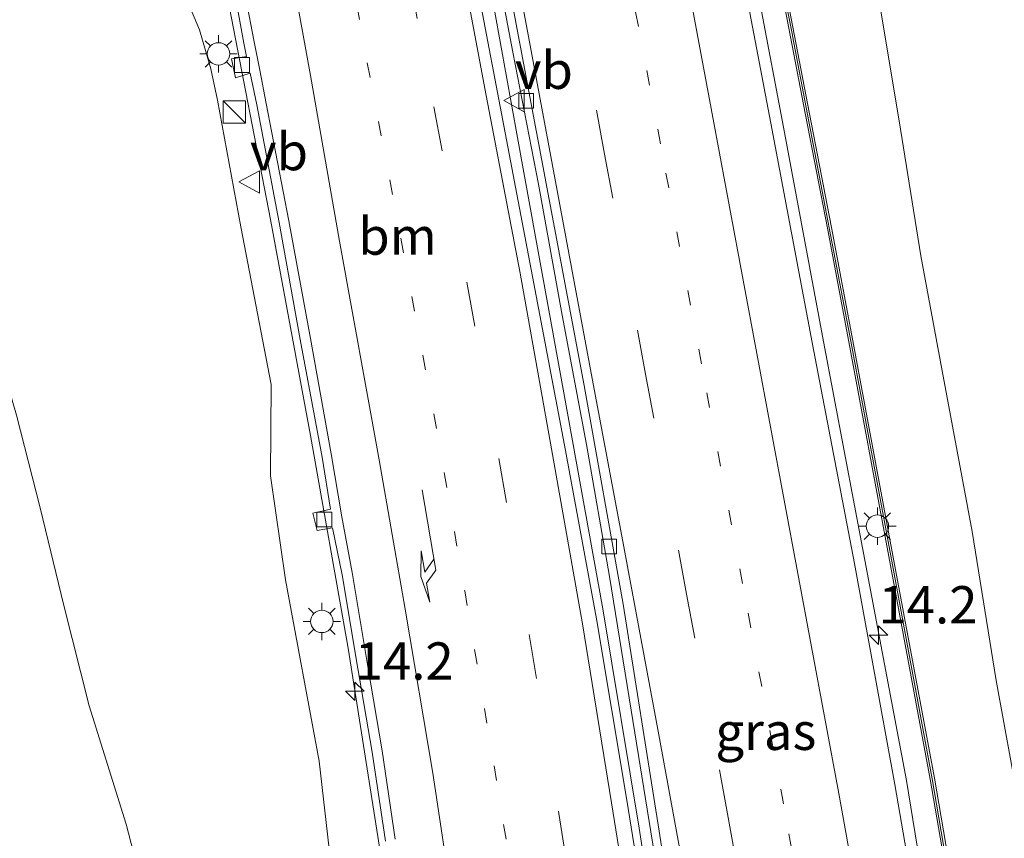
# Model space of a CAD drawing. Units: metres. Extents: x 120254 to 125705, y 500000 to 506250.
# Drawn here: x 124308 to 124374, y 502468 to 502523 of the extents above; entities that cross this region are included whole.
import ezdxf
from ezdxf.enums import TextEntityAlignment as Align

# ---------------------------------------------------------------- set-up
doc = ezdxf.new("R2010")
doc.units = ezdxf.units.M
doc.linetypes.add('VW-1-3_STREEP', pattern=[4, 1, -3])
doc.linetypes.add('VW-3-9_STREEP', pattern=[12, 3, -9])
doc.layers.get('0').update_dxf_attribs({"lineweight": 25})
for name, color, linetype, lineweight in [('B-ME-AM-KILOMETR-S-B1', 7, 'Continuous', 18), ('B-ME-BV-GELEIDECONSTRUCTIE-GELEIDERAIL-L-B1', 213, 'BV-GELEIDERAIL', 18), ('B-ME-GW-KRUINLIJN-L-B1', 93, 'Continuous', 18), ('B-ME-GW-TEENLIJN-L-B1', 93, 'Continuous', 18), ('B-ME-IE-GRASLAND-GV-B6', 93, 'Continuous', 18), ('B-ME-IE-INRICHTINGSELEMENT-S-B1', 253, 'Continuous', 18), ('B-ME-IE-MEUBILAIR_WEGMEUBILAIR-LICHTMAST-S-B1', 8, 'Continuous', 18), ('B-ME-KW-GELUIDSWERING-GV-B6', 8, 'Continuous', 18), ('B-ME-KW-SCHERM-L-B1', 8, 'Continuous', 18), ('B-ME-VH-VERH_SOORT-BETON-OVERIG-GV-B6', 8, 'IE-TERREINAFSCHEIDING-NATUURLIJK-HOUTWAL', 18), ('B-ME-VH-VERH_SOORT-BITUMEN-GV-B6', 8, 'IE-TERREINAFSCHEIDING-NATUURLIJK-HOUTWAL', 18), ('B-ME-VV-KOLK-S-B1', 8, 'Continuous', 18), ('B-ME-VW-MARKERING-13STREEP-045-L-B1', 255, 'VW-1-3_STREEP', 18), ('B-ME-VW-MARKERING-39STREEP-015-L-B1', 255, 'VW-3-9_STREEP', 18), ('B-ME-VW-MARKERING-PIJLRE750-S-B1', 7, 'Continuous', 18), ('B-ME-VW-MARKERING-STREEP-015-L-B1', 7, 'Continuous', 18), ('B-ME-VW-MEUBILAIR_WEGMEUBILAIR-VERKEERSBORD-S-B1', 8, 'Continuous', 18)]:
    doc.layers.add(name, color=color, linetype=linetype, lineweight=lineweight)
doc.styles.add('NLCS-ISO', font='NLCS-ISO.TTF')
doc.linetypes.add('BV-GELEIDERAIL', pattern='A,10,-3,[108,NLCS.SHX,S=1,R=0,X=0,Y=0],-3', length=16)
doc.linetypes.add('IE-TERREINAFSCHEIDING-NATUURLIJK-HOUTWAL', pattern='A,7,-1.5,[67,NLCS.SHX,S=0.75,R=45,X=0,Y=0],-1.5,7,-1.5,[70,NLCS.SHX,S=0.75,R=0,X=0,Y=0],-1.5', length=20)

# ---------------------------------------------------------------- blocks, each defined once
blk = doc.blocks.new('kast')
blk.add_line((-0.75, -0.75), (0.75, 0.75))
blk.add_lwpolyline([(-0.75, 0.75), (0.75, 0.75), (0.75, -0.75), (-0.75, -0.75)], close=True)
blk = doc.blocks.new('verkeersbord')
for p, q in [((0, 0.75), (-0.75, -0.625)), ((0.75, -0.625), (0, 0.75)), ((-0.75, -0.625), (0.75, -0.625))]:
    blk.add_line(p, q)
blk = doc.blocks.new('hecto')
for p, q in [((0, 0.625), (-0.625, 0)), ((0, -0.625), (0, 0.625)), ((-0.625, 0), (0.625, 0)), ((0.625, 0), (0, -0.625))]:
    blk.add_line(p, q)
blk = doc.blocks.new('kolk')
blk.add_lwpolyline([(-0.5, -0.5), (0.5, -0.5), (0.5, 0.5), (-0.5, 0.5)], close=True)
blk = doc.blocks.new('lantaarnpaal')
for p, q in [((-0.884, 0.884), (-0.53, 0.53)), ((0, 0.75), (0, 1.25)), ((0.53, 0.53), (0.884, 0.884)), ((-0.75, 0), (-1.25, 0)), ((0.75, 0), (1.25, 0)), ((-0.53, -0.53), (-0.884, -0.884)), ((0.53, -0.53), (0.884, -0.884)), ((0, -0.75), (0, -1.25))]:
    blk.add_line(p, q)
blk.add_circle((0, 0), 0.75)
blk = doc.blocks.new('pijlr')
for p, q in [((0, 0, 0.1), (5.45, 0, 0.1)), ((5.45, -0.75, 0.1), (4.7, 0, 0.1)), ((6.2, -0.75, 0.1), (5.45, 0, 0.1)), ((4, -0.75, 0.1), (5.45, -0.75, 0.1)), ((5.7, -1.05, 0.1), (4, -0.75, 0.1)), ((7.5, -0.75, 0.1), (5.7, -1.05, 0.1)), ((7.5, -0.75, 0.1), (6.2, -0.75, 0.1))]:
    blk.add_line(p, q)

msp = doc.modelspace()

# ---------------------------------------------------------------- linework, layer by layer
at = {"layer": 'B-ME-BV-GELEIDECONSTRUCTIE-GELEIDERAIL-L-B1'}
for points in [[(124346.093, 502572.1067, 7.3988), (124347.1427, 502566.6665, 7.3308), (124348.8413, 502560.6605, 7.2539), (124352.9361, 502546.1819, 7.1496), (124356.6022, 502530.7567, 7.0277), (124359.4018, 502515.881, 6.7045), (124362.155, 502501.1716, 6.4138), (124364.918, 502486.5019, 6.1497), (124367.7242, 502471.7335, 5.8925), (124370.1727, 502456.6037, 5.6388), (124372.5563, 502441.759, 5.3794), (124374.8143, 502426.7742, 5.1378), (124376.8906, 502411.7134, 4.8729), (124378.719, 502396.5885, 4.5906), (124380.2463, 502381.5388, 4.3613), (124380.743, 502375.6075, 4.289), (124381.3932, 502367.5744, 4.1902), (124381.9655, 502359.3383, 4.0965), (124382.4127, 502351.2123, 4.0239), (124382.7666, 502343.2213, 3.9564), (124383.0824, 502335.1332, 3.8759), (124383.1354, 502333.6279, 3.8678)], [(124361.6887, 502337.7018, 3.1943), (124361.7658, 502342.7377, 3.2491), (124361.712, 502350.5171, 3.3773), (124361.4534, 502358.3743, 3.4263), (124361.0989, 502366.2345, 3.5242), (124360.6714, 502374.1638, 3.6476), (124360.3474, 502379.6844, 3.7333), (124359.353, 502394.9911, 4.0347), (124359.1163, 502400.4583, 4.1672), (124358.138, 502409.4322, 4.333), (124356.2402, 502424.1464, 4.6243), (124354.155, 502438.9685, 4.9082), (124352.0744, 502453.7619, 5.2078), (124349.8103, 502468.5341, 5.5044), (124347.3702, 502483.2529, 5.8108), (124344.7149, 502497.9703, 6.099), (124342.0358, 502512.7373, 6.356), (124339.3652, 502527.4617, 6.612), (124336.6629, 502542.2161, 6.7829), (124333.9036, 502556.937, 6.9322), (124331.5313, 502569.3334, 7.0576)], [(124336.996, 502360.0309, 1.8076), (124337.6775, 502367.8257, 2.1596), (124338.2069, 502375.7362, 2.4101), (124338.3341, 502378.6678, 2.4937), (124338.4678, 502381.7495, 2.5816), (124338.6366, 502386.1368, 2.7086), (124338.6716, 502395.3634, 3.0575), (124338.7177, 502398.096, 3.1687), (124338.2533, 502408.7077, 3.4567), (124337.2939, 502423.3059, 3.7586), (124335.9994, 502437.3536, 4.1488), (124334.4159, 502451.766, 4.5673), (124332.5384, 502466.4173, 4.9547), (124330.3012, 502480.6141, 5.2695), (124327.7775, 502494.8734, 5.5597), (124325.0895, 502509.3374, 5.8561), (124322.2139, 502524.2448, 6.0565), (124320.8636, 502532.0579, 6.1789), (124320.2258, 502536.549, 6.275), (124319.822, 502541.3235, 6.4077), (124318.6613, 502555.7953, 6.6009), (124318.3988, 502558.307, 6.613), (124317.9567, 502562.064, 6.6919), (124317.1338, 502566.586, 6.7715)]]:
    msp.add_polyline3d(points, dxfattribs=at)
at = {"layer": 'B-ME-GW-KRUINLIJN-L-B1'}
for points in [[(124376.45, 502462.961, 4.644), (124375.272, 502469.997, 4.766), (124373.721, 502478.442, 4.934), (124372.116, 502488.433, 5.15), (124370.104, 502499.204, 5.315), (124368.679, 502506.896, 5.47), (124367.22, 502515.955, 5.613), (124365.506, 502526.269, 5.771), (124363.835, 502533.082, 6.064), (124362.275, 502540.706, 6.208), (124360.188, 502551.735, 6.107), (124358.506, 502560.648, 6.138), (124358.378, 502563.618, 5.944), (124357.192, 502567.049, 6.019), (124355.76, 502568.456, 6.156), (124353.172, 502569.384, 6.236), (124351.143, 502569.312, 6.299), (124349.55, 502569.516, 6.38), (124347.874, 502568.953, 6.569)], [(124329.115, 502466.371, 4.013), (124328.367, 502473.028, 4.209), (124326.106, 502485.177, 4.334), (124325.105, 502492.15, 4.451), (124325.147, 502498.273, 4.706), (124323.114, 502508.856, 4.917), (124321.542, 502517.336, 5.12), (124321.104, 502519.436, 5.133), (124320.337, 502522.054, 5.099), (124318.607, 502526.217, 5.146), (124318.065, 502530.616, 5.149), (124317.372, 502534.9, 5.167), (124316.654, 502538.986, 5.313), (124315.06, 502545.413, 5.483), (124312.988, 502552.685, 5.346), (124311.763, 502556.545, 5.327), (124311.363, 502560.856, 5.544), (124312.24, 502563.212, 5.558), (124314.02, 502563.935, 5.52), (124316.304, 502563.826, 5.534)]]:
    msp.add_polyline3d(points, dxfattribs=at)
at = {"layer": 'B-ME-GW-TEENLIJN-L-B1'}
msp.add_polyline3d([(124300.861, 502520.55, -1.152), (124303.215, 502514.808, -0.763), (124304.952, 502508.892, -0.777), (124306.11, 502502.956, -0.745), (124308.088, 502496.217, -0.646), (124309.667, 502490.016, -0.597), (124311.242, 502483.467, -0.396), (124312.94, 502476.73, -0.294), (124315.419, 502468.816, -0.279), (124316.75, 502463.704, -0.191)], dxfattribs=at)
at = {"layer": 'B-ME-IE-GRASLAND-GV-B6'}
for points in [[(124310.196, 502574.066, -0.769), (124313.619, 502567.659, 3.989), (124316.304, 502563.826, 5.534), (124314.02, 502563.935, 5.52), (124312.24, 502563.212, 5.558), (124311.363, 502560.856, 5.544), (124311.763, 502556.545, 5.327), (124312.988, 502552.685, 5.346), (124315.06, 502545.413, 5.483), (124316.654, 502538.986, 5.313), (124317.372, 502534.9, 5.167), (124318.065, 502530.616, 5.149), (124318.607, 502526.217, 5.146), (124320.337, 502522.054, 5.099), (124321.104, 502519.436, 5.133), (124321.542, 502517.336, 5.12), (124323.114, 502508.856, 4.917), (124325.147, 502498.273, 4.706), (124325.105, 502492.15, 4.451), (124326.106, 502485.177, 4.334), (124328.367, 502473.028, 4.209), (124329.115, 502466.371, 4.013)], [(124281.834, 502572.511, -0.018), (124284.136, 502568.928, 0.005), (124286.477, 502563.541, -0.324), (124288.474, 502554.886, -0.724), (124291.676, 502544.258, -0.968), (124293.898, 502534.517, -1.11), (124295.75, 502525.825, -1.255), (124296.499, 502521.482, -1.312), (124297.945, 502520.204, -1.19), (124300.861, 502520.55, -1.152), (124303.215, 502514.808, -0.763), (124304.952, 502508.892, -0.777), (124306.11, 502502.956, -0.745), (124308.088, 502496.217, -0.646), (124309.667, 502490.016, -0.597), (124311.242, 502483.467, -0.396), (124312.94, 502476.73, -0.294), (124315.419, 502468.816, -0.279), (124316.75, 502463.704, -0.191)], [(124316.75, 502463.704, -0.191), (124315.419, 502468.816, -0.279), (124312.94, 502476.73, -0.294), (124311.242, 502483.467, -0.396), (124309.667, 502490.016, -0.597), (124308.088, 502496.217, -0.646), (124306.11, 502502.956, -0.745), (124304.952, 502508.892, -0.777), (124303.215, 502514.808, -0.763), (124300.861, 502520.55, -1.152), (124299.474, 502528.082, -1.123), (124297.732, 502535.955, -0.929), (124294.806, 502547.706, -0.841), (124292.964, 502556.142, -0.705), (124290.036, 502565.992, -0.573), (124288.871, 502570.158, -0.15), (124290.715, 502571.004, -0.131), (124293.886, 502571.185, -0.201), (124297.872, 502571.751, -0.215), (124302.609, 502572.643, -0.38)], [(124350.931, 502458.307, 4.655), (124348.979, 502470.414, 4.882), (124346.937, 502482.573, 5.145), (124344.808, 502494.207, 5.38), (124342.565, 502505.991, 5.58), (124340.303, 502517.851, 5.787), (124338.661, 502526.55, 5.964), (124336.521, 502538.32, 6.089), (124333.791, 502552.92, 6.257), (124333.0721, 502556.7227, 6.2453), (124333.0465, 502556.8663, 6.2467), (124332.7401, 502558.6103, 6.2636), (124332.8288, 502558.9682, 6.2667), (124332.8678, 502559.4537, 6.2629), (124332.0953, 502564.822, 6.3124), (124331.2413, 502569.278, 6.3551), (124331.335, 502569.2959, 6.3566), (124331.6243, 502569.3511, 6.3614)], [(124331.6243, 502569.3511, 6.3614), (124331.7544, 502568.736, 6.3053), (124333.4001, 502560.9578, 6.2258), (124333.4607, 502560.7023, 6.1971), (124333.1498, 502560.6145, 6.2229), (124333.3917, 502559.5836, 6.2119), (124334.0676, 502559.7288, 6.2003), (124334.2874, 502559.776, 6.2811), (124334.8579, 502557.392, 6.264), (124336.4999, 502549.8343, 6.2039), (124336.8244, 502548.0403, 6.1848), (124336.276, 502547.426, 6.196), (124338.023, 502538.316, 6.078), (124339.684, 502529.299, 5.939), (124341.333, 502520.562, 5.798), (124343.05, 502511.712, 5.651), (124344.654, 502502.918, 5.465), (124346.281, 502494.268, 5.258), (124347.808, 502485.408, 5.095), (124349.271, 502476.442, 4.907), (124350.839, 502466.782, 4.686)], [(124369.5124, 502456.5545, 4.9528), (124366.9419, 502471.4728, 5.2123), (124364.2293, 502486.2925, 5.4576), (124361.402, 502501.1024, 5.724), (124358.622, 502515.7935, 5.9509), (124355.8364, 502530.5109, 6.1903), (124354.3339, 502537.8939, 6.2919), (124352.468, 502545.8627, 6.3805), (124351.786, 502548.553, 6.4091), (124350.049, 502554.7001, 6.4647), (124348.3624, 502560.5588, 6.4837), (124347.4536, 502563.76, 6.5165), (124346.7021, 502566.8553, 6.5966), (124346.3141, 502568.736, 6.6398), (124346.4715, 502568.7762, 6.6326), (124346.4162, 502569.0645, 6.6381), (124347.3107, 502569.2342, 6.737), (124347.389, 502568.824, 6.737), (124347.5046, 502568.8548, 6.6969)], [(124376.45, 502462.961, 4.644), (124375.272, 502469.997, 4.766), (124373.721, 502478.442, 4.934), (124372.116, 502488.433, 5.15), (124370.104, 502499.204, 5.315), (124368.679, 502506.896, 5.47), (124367.22, 502515.955, 5.613), (124365.506, 502526.269, 5.771), (124363.835, 502533.082, 6.064), (124362.275, 502540.706, 6.208), (124360.188, 502551.735, 6.107), (124358.506, 502560.648, 6.138), (124358.378, 502563.618, 5.944), (124357.192, 502567.049, 6.019), (124355.76, 502568.456, 6.156), (124353.172, 502569.384, 6.236), (124351.143, 502569.312, 6.299), (124349.55, 502569.516, 6.38), (124347.874, 502568.953, 6.569)], [(124347.5046, 502568.8548, 6.6969), (124347.6622, 502568.0145, 6.7409), (124347.6435, 502567.8694, 6.7354), (124349.5704, 502561.487, 6.6034), (124352.6554, 502553.1082, 6.4928), (124354.1004, 502548.8857, 6.4462), (124354.7161, 502546.8332, 6.4237), (124356.2807, 502540.5789, 6.3127), (124358.128, 502531.0211, 6.1446), (124360.9532, 502516.3595, 5.8805), (124362.422, 502508.7529, 5.7639), (124363.7799, 502501.5036, 5.6529), (124366.5329, 502486.7609, 5.4094), (124369.3128, 502471.8204, 5.1495), (124371.8658, 502456.922, 4.9112), (124374.2781, 502442.1199, 4.6533), (124376.5477, 502427.0639, 4.38), (124377.7233, 502418.9956, 4.2412), (124378.6391, 502411.8528, 4.1179), (124380.3961, 502396.7708, 3.8529), (124381.8892, 502381.6919, 3.6206), (124382.4258, 502375.8662, 3.5308), (124383.0767, 502367.7269, 3.4201), (124383.6259, 502359.5846, 3.3374)], [(124329.115, 502466.371, 4.013), (124328.367, 502473.028, 4.209), (124326.106, 502485.177, 4.334), (124325.105, 502492.15, 4.451), (124325.147, 502498.273, 4.706), (124323.114, 502508.856, 4.917), (124321.542, 502517.336, 5.12), (124321.104, 502519.436, 5.133), (124320.337, 502522.054, 5.099), (124318.607, 502526.217, 5.146), (124318.065, 502530.616, 5.149), (124317.372, 502534.9, 5.167), (124316.654, 502538.986, 5.313), (124315.06, 502545.413, 5.483), (124312.988, 502552.685, 5.346), (124311.763, 502556.545, 5.327), (124311.363, 502560.856, 5.544), (124312.24, 502563.212, 5.558), (124314.02, 502563.935, 5.52), (124316.304, 502563.826, 5.534), (124317.368, 502564.068, 6.122), (124316.9722, 502566.5551, 6.122), (124317.276, 502566.6132, 6.0122), (124318.7213, 502558.6805, 5.9252)], [(124372.1417, 502456.9834, 4.9112), (124369.5888, 502471.8818, 5.1495), (124366.8088, 502486.8223, 5.4094), (124364.0559, 502501.565, 5.6529), (124362.698, 502508.8144, 5.7639), (124361.2291, 502516.4209, 5.8805), (124358.404, 502531.0825, 6.1446)], [(124365.506, 502526.269, 5.771), (124367.22, 502515.955, 5.613), (124368.679, 502506.896, 5.47), (124370.104, 502499.204, 5.315), (124372.116, 502488.433, 5.15), (124373.721, 502478.442, 4.934), (124375.272, 502469.997, 4.766)], [(124322.814, 502523.8591, 5.4412), (124323.315, 502521.1664, 5.4191), (124323.4892, 502520.2787, 5.3965), (124322.4972, 502520.1184, 5.3412), (124322.7515, 502518.8484, 5.3062), (124323.7451, 502519.1479, 5.3985), (124324.1814, 502517.0371, 5.3636), (124325.6775, 502509.1404, 5.2186), (124327.0833, 502501.3022, 5.0349), (124328.5716, 502493.4165, 4.8601), (124329.1117, 502489.924, 4.7766), (124327.9419, 502489.6589, 4.6636), (124328.2185, 502488.49, 4.6706), (124329.2574, 502488.6691, 4.7593), (124329.9131, 502485.5279, 4.704), (124330.961, 502479.2402, 4.5679), (124331.923, 502473.6281, 4.4331), (124332.8076, 502467.6717, 4.2824)]]:
    msp.add_polyline3d(points, dxfattribs=at)
at = {"layer": 'B-ME-KW-GELUIDSWERING-GV-B6'}
for points in [[(124347.0741, 502572.2936, 6.7757), (124347.7041, 502568.9078, 6.6278), (124347.8621, 502568.0589, 6.7409), (124347.9195, 502567.9308, 6.7354), (124349.8464, 502561.5484, 6.6034), (124352.9313, 502553.1697, 6.4928), (124354.3764, 502548.9471, 6.4462), (124354.9921, 502546.8946, 6.4237), (124356.5567, 502540.6403, 6.3127), (124358.404, 502531.0825, 6.1446), (124361.2291, 502516.4209, 5.8805), (124362.698, 502508.8144, 5.7639), (124364.0559, 502501.565, 5.6529), (124366.8088, 502486.8223, 5.4094), (124369.5888, 502471.8818, 5.1495), (124372.1417, 502456.9834, 4.9112)], [(124383.6259, 502359.5846, 3.3374), (124383.0767, 502367.7269, 3.4201), (124382.4258, 502375.8662, 3.5308), (124381.8892, 502381.6919, 3.6206), (124380.3961, 502396.7708, 3.8529), (124378.6391, 502411.8528, 4.1179), (124377.7233, 502418.9956, 4.2412), (124376.5477, 502427.0639, 4.38), (124374.2781, 502442.1199, 4.6533), (124371.8658, 502456.922, 4.9112), (124369.3128, 502471.8204, 5.1495), (124366.5329, 502486.7609, 5.4094), (124363.7799, 502501.5036, 5.6529), (124362.422, 502508.7529, 5.7639), (124360.9532, 502516.3595, 5.8805), (124358.128, 502531.0211, 6.1446), (124356.2807, 502540.5789, 6.3127), (124354.7161, 502546.8332, 6.4237), (124354.1004, 502548.8857, 6.4462), (124352.6554, 502553.1082, 6.4928), (124349.5704, 502561.487, 6.6034), (124347.6435, 502567.8694, 6.7354), (124347.6622, 502568.0145, 6.7409), (124347.5046, 502568.8548, 6.6969)]]:
    msp.add_polyline3d(points, dxfattribs=at)
at = {"layer": 'B-ME-KW-SCHERM-L-B1'}
msp.add_polyline3d([(124346.9689, 502572.2735, 9.2597), (124347.4741, 502569.5637, 9.1924), (124347.7595, 502568.0508, 9.1555), (124347.7636, 502568.0376, 9.1555), (124348.5061, 502565.4896, 9.7278), (124349.7061, 502561.5197, 9.7336), (124350.5977, 502559.0853, 9.717), (124351.6352, 502556.2471, 9.6838), (124352.7807, 502553.1373, 9.6469), (124353.3144, 502551.6004, 9.6301), (124354.232, 502548.9197, 9.591), (124354.847, 502546.8721, 9.5691), (124355.3632, 502544.8741, 9.5158), (124356.4133, 502540.6115, 9.4392), (124357.3128, 502536.0078, 9.3689), (124359.3085, 502525.626, 9.1663), (124360.0766, 502521.6963, 9.0872), (124360.0851, 502521.6602, 9.9059), (124361.0901, 502516.3907, 9.8054), (124363.9146, 502501.538, 9.5516), (124366.6645, 502486.7939, 9.3142), (124369.4449, 502471.8566, 9.0748), (124371.9966, 502456.951, 8.8342)], dxfattribs=at)
at = {"layer": 'B-ME-VH-VERH_SOORT-BETON-OVERIG-GV-B6'}
for points in [[(124350.839, 502466.782, 4.686), (124349.271, 502476.442, 4.907), (124347.808, 502485.408, 5.095), (124346.281, 502494.268, 5.258), (124344.654, 502502.918, 5.465), (124343.05, 502511.712, 5.651), (124341.333, 502520.562, 5.798), (124339.684, 502529.299, 5.939), (124338.023, 502538.316, 6.078), (124336.276, 502547.426, 6.196), (124336.8244, 502548.0403, 6.1848), (124337.8372, 502542.4407, 6.1255), (124340.5772, 502527.6909, 5.9226), (124343.3498, 502512.9403, 5.6653), (124346.1106, 502498.223, 5.364), (124348.733, 502483.5483, 5.0609), (124351.0902, 502468.7725, 4.7494), (124353.4059, 502453.9527, 4.4552)], [(124323.4783, 502524.0651, 5.4671), (124323.9943, 502521.3699, 5.4362), (124324.3872, 502519.3497, 5.4204), (124324.8091, 502517.1264, 5.3676), (124326.3347, 502509.263, 5.2188), (124327.77, 502501.3754, 5.0642), (124329.1733, 502493.6327, 4.8885), (124329.8706, 502489.417, 4.8049), (124330.5784, 502485.6809, 4.7194), (124331.6185, 502479.3675, 4.5662), (124332.58, 502473.7163, 4.4572), (124333.4654, 502467.8102, 4.3186)], [(124332.8076, 502467.6717, 4.2824), (124331.923, 502473.6281, 4.4331), (124330.961, 502479.2402, 4.5679), (124329.9131, 502485.5279, 4.704), (124329.2574, 502488.6691, 4.7593), (124328.2185, 502488.49, 4.6706), (124327.9419, 502489.6589, 4.6636), (124329.1117, 502489.924, 4.7766), (124328.5716, 502493.4165, 4.8601), (124327.0833, 502501.3022, 5.0349), (124325.6775, 502509.1404, 5.2186), (124324.1814, 502517.0371, 5.3636), (124323.7451, 502519.1479, 5.3985), (124322.7515, 502518.8484, 5.3062), (124322.4972, 502520.1184, 5.3412), (124323.4892, 502520.2787, 5.3965), (124323.315, 502521.1664, 5.4191), (124322.814, 502523.8591, 5.4412)]]:
    msp.add_polyline3d(points, dxfattribs=at)
at = {"layer": 'B-ME-VH-VERH_SOORT-BITUMEN-GV-B6'}
for points in [[(124332.157, 502569.4528, 6.3701), (124345.8417, 502572.0588, 6.6946), (124346.4162, 502569.0645, 6.6381), (124346.4715, 502568.7762, 6.6326), (124346.3141, 502568.736, 6.6398), (124346.7021, 502566.8553, 6.5966), (124347.4536, 502563.76, 6.5165), (124348.3624, 502560.5588, 6.4837), (124350.049, 502554.7001, 6.4647), (124351.786, 502548.553, 6.4091), (124352.468, 502545.8627, 6.3805), (124354.3339, 502537.8939, 6.2919), (124355.8364, 502530.5109, 6.1903), (124358.622, 502515.7935, 5.9509), (124361.402, 502501.1024, 5.724), (124364.2293, 502486.2925, 5.4576), (124366.9419, 502471.4728, 5.2123), (124369.5124, 502456.5545, 4.9528)], [(124365.457, 502353.183, 2.624), (124364.856, 502362.432, 2.727), (124364.034, 502371.736, 2.843), (124363.207, 502380.499, 2.975), (124362.068, 502391.775, 3.179), (124360.688, 502403.247, 3.392), (124359.01, 502415.625, 3.645), (124357.3651, 502427.0714, 3.887), (124355.6164, 502439.1827, 4.1642), (124353.4059, 502453.9527, 4.4552), (124351.0902, 502468.7725, 4.7494), (124348.733, 502483.5483, 5.0609), (124346.1106, 502498.223, 5.364), (124343.3498, 502512.9403, 5.6653), (124340.5772, 502527.6909, 5.9226), (124337.8372, 502542.4407, 6.1255), (124336.8244, 502548.0403, 6.1848), (124336.4999, 502549.8343, 6.2039), (124334.8579, 502557.392, 6.264), (124334.2874, 502559.776, 6.2811), (124332.6892, 502566.455, 6.329), (124332.2248, 502569.123, 6.3713), (124332.157, 502569.4528, 6.3701)], [(124338.661, 502526.55, 5.964), (124340.303, 502517.851, 5.787), (124342.565, 502505.991, 5.58), (124344.808, 502494.207, 5.38), (124346.937, 502482.573, 5.145), (124348.979, 502470.414, 4.882), (124350.931, 502458.307, 4.655)], [(124333.4654, 502467.8102, 4.3186), (124332.58, 502473.7163, 4.4572), (124331.6185, 502479.3675, 4.5662), (124330.5784, 502485.6809, 4.7194), (124329.8706, 502489.417, 4.8049), (124329.1733, 502493.6327, 4.8885), (124327.77, 502501.3754, 5.0642), (124326.3347, 502509.263, 5.2188), (124324.8091, 502517.1264, 5.3676), (124324.3872, 502519.3497, 5.4204), (124323.9943, 502521.3699, 5.4362), (124323.4783, 502524.0651, 5.4671)]]:
    msp.add_polyline3d(points, dxfattribs=at)
at = {"layer": 'B-ME-VW-MARKERING-13STREEP-045-L-B1'}
for points in [[(124373.61, 502360.48, 3.099), (124373.186, 502367.56, 3.207), (124372.196, 502379.539, 3.386), (124371.075, 502391.552, 3.567), (124369.725, 502403.484, 3.783), (124368.224, 502415.401, 4.017), (124366.3597, 502428.4194, 4.2731), (124364.4878, 502440.5003, 4.4847), (124362.1014, 502455.3675, 4.7729), (124359.482, 502470.1712, 5.03), (124356.7301, 502484.9379, 5.2983), (124353.9811, 502499.6707, 5.5754), (124351.2376, 502514.4216, 5.8336), (124348.4537, 502529.1714, 6.0651), (124345.6508, 502543.9049, 6.2717), (124342.8771, 502558.6491, 6.418), (124340.5171, 502571.0448, 6.5686)], [(124322.5287, 502567.616, 6.1906), (124324.9344, 502555.1227, 6.0538), (124325.749, 502551.267, 6.046), (124327.949, 502539.451, 5.915), (124329.457, 502531.602, 5.808), (124331.586, 502519.851, 5.662), (124333.832, 502508.101, 5.442), (124336.051, 502496.314, 5.224), (124338.113, 502484.454, 4.953), (124340.083, 502472.729, 4.681), (124341.363, 502464.83, 4.499), (124343.152, 502453.114, 4.272), (124343.842, 502448.692, 4.183)]]:
    msp.add_polyline3d(points, dxfattribs=at)
at = {"layer": 'B-ME-VW-MARKERING-39STREEP-015-L-B1'}
for points in [[(124370.696, 502331.938, 2.637), (124370.503, 502344.021, 2.751), (124370.074, 502356.042, 2.868), (124369.289, 502368.017, 3.016), (124368.372, 502380.023, 3.186), (124367.22, 502392.017, 3.385), (124365.84, 502403.963, 3.608), (124364.332, 502415.909, 3.856), (124362.667, 502427.769, 4.109), (124360.7815, 502439.9231, 4.3475), (124358.3694, 502454.727, 4.6511), (124355.7326, 502469.4909, 4.9163), (124352.9858, 502484.2345, 5.1978), (124350.2401, 502498.9783, 5.484), (124347.4916, 502513.7219, 5.7505), (124344.739, 502528.4651, 5.9949), (124341.9371, 502543.1996, 6.2057), (124336.8189, 502570.3405, 6.4458)], [(124326.2348, 502568.3368, 6.2801), (124328.6142, 502555.8462, 6.1543), (124329.341, 502552.27, 6.157), (124332.149, 502537.511, 5.983), (124334.378, 502525.768, 5.833), (124336.043, 502516.891, 5.6825), (124338.256, 502505.134, 5.4691), (124340.4, 502493.323, 5.2487), (124342.436, 502481.525, 4.9912), (124344.43, 502469.519, 4.7214), (124346.316, 502457.668, 4.4873), (124348, 502445.857, 4.2424), (124349.611, 502433.985, 3.9844), (124350.952, 502422.075, 3.7165), (124352.273, 502410.189, 3.4509), (124353.33, 502398.218, 3.1964), (124354.398, 502386.295, 2.9647), (124355.124, 502374.366, 2.7269), (124355.718, 502362.41, 2.5629), (124355.956, 502350.435, 2.4294), (124355.955, 502338.516, 2.3061)]]:
    msp.add_polyline3d(points, dxfattribs=at)
at = {"layer": 'B-ME-VW-MARKERING-STREEP-015-L-B1'}
for points in [[(124344.2323, 502571.7523, 6.6595), (124346.5953, 502559.345, 6.4783), (124349.3979, 502544.6172, 6.3371), (124352.1881, 502529.8606, 6.1431), (124354.9521, 502515.1173, 5.9176), (124357.6966, 502500.3668, 5.6696), (124360.4475, 502485.62, 5.3959), (124363.1801, 502470.8555, 5.1379), (124365.8473, 502456.0529, 4.8904), (124368.4063, 502441.2288, 4.6079), (124370.3053, 502428.9847, 4.372), (124372.02, 502417.175, 4.146), (124373.498, 502405.658, 3.925), (124374.955, 502393.132, 3.732), (124376.088, 502381.624, 3.538), (124377.124, 502369.008, 3.402), (124377.936, 502357.419, 3.256), (124378.595, 502344.783, 3.122), (124379.049, 502333.186, 3.026)], [(124367.062, 502335.423, 2.5), (124366.957, 502343.989, 2.595), (124366.612, 502353.237, 2.677), (124366.099, 502362.693, 2.798), (124365.441, 502372.037, 2.904), (124364.689, 502380.52, 3.038), (124363.638, 502391.964, 3.243), (124362.325, 502403.58, 3.466), (124360.695, 502415.684, 3.723), (124359.0554, 502427.3213, 3.9508), (124357.213, 502439.427, 4.22), (124355.381, 502451.087, 4.459), (124353.268, 502463.076, 4.694), (124351.126, 502474.8, 4.913), (124348.835, 502487.033, 5.158), (124346.65, 502498.692, 5.391), (124344.49, 502510.315, 5.63), (124342.329, 502521.969, 5.856), (124339.973, 502534.387, 6.072), (124337.842, 502545.69, 6.175), (124335.544, 502557.554, 6.287), (124333.869, 502566.387, 6.323), (124333.2696, 502569.6646, 6.3883)], [(124329.7749, 502568.9982, 6.3311), (124332.1704, 502556.5455, 6.2196), (124332.965, 502552.669, 6.229), (124335.734, 502538.126, 6.075), (124337.909, 502526.484, 5.941), (124339.547, 502517.644, 5.7677), (124341.832, 502505.738, 5.5589), (124343.926, 502493.97, 5.3522), (124346.003, 502482.24, 5.11), (124347.944, 502470.228, 4.846), (124349.868, 502458.263, 4.6188), (124351.605, 502446.279, 4.3706), (124353.163, 502434.522, 4.1332), (124354.522, 502422.602, 3.8747), (124355.847, 502410.616, 3.6259), (124356.966, 502398.62, 3.3749), (124357.966, 502386.619, 3.1383), (124358.743, 502374.588, 2.9031), (124359.296, 502362.761, 2.7429), (124359.573, 502350.538, 2.6074), (124359.562, 502338.685, 2.4902)], [(124318.8338, 502566.9106, 6.119), (124321.1754, 502554.3836, 5.9193), (124321.935, 502550.606, 5.938), (124323.149, 502544.135, 5.852), (124325.52, 502531.432, 5.695), (124327.785, 502518.994, 5.498), (124329.728, 502507.883, 5.3), (124332.385, 502493.235, 4.987), (124334.12, 502483.211, 4.765), (124335.98, 502472.221, 4.523), (124337.25, 502463.756, 4.336), (124338.806, 502453.035, 4.096), (124339.824, 502444.98, 3.922), (124340.984, 502434.21, 3.67), (124341.84, 502423.771, 3.38), (124342.729, 502411.034, 3.059), (124343.145, 502401.417, 2.83), (124343.352, 502390.644, 2.557), (124343.134, 502381.49, 2.325), (124342.76, 502372.569, 2.112), (124342.048, 502362.891, 1.878), (124341.226, 502353.974, 1.655)]]:
    msp.add_polyline3d(points, dxfattribs=at)

# ---------------------------------------------------------------- block references
at = {"layer": 'B-ME-AM-KILOMETR-S-B1', "rotation": 90}
for p in [(124365.8491, 502481.4839, 6.6428), (124330.7478, 502477.7131, 5.4963)]:
    msp.add_blockref('hecto', p, dxfattribs=at)
at = {"layer": 'B-ME-IE-INRICHTINGSELEMENT-S-B1', "rotation": 90}
msp.add_blockref('kast', (124322.672, 502516.556, 5.7), dxfattribs=at)
at = {"layer": 'B-ME-IE-MEUBILAIR_WEGMEUBILAIR-LICHTMAST-S-B1', "rotation": 90}
for p in [(124321.615, 502520.443, 5.295), (124365.771, 502488.786, 5.491), (124328.541, 502482.401, 4.548)]:
    msp.add_blockref('lantaarnpaal', p, dxfattribs=at)
at = {"layer": 'B-ME-VV-KOLK-S-B1', "rotation": 90}
for p in [(124323.192, 502519.691, 5.263), (124342.231, 502517.296, 5.716), (124328.71, 502489.229, 4.582), (124347.798, 502487.419, 5.08)]:
    msp.add_blockref('kolk', p, dxfattribs=at)
at = {"layer": 'B-ME-VW-MARKERING-PIJLRE750-S-B1', "rotation": 279.7}
msp.add_blockref('pijlr', (124335.254, 502491.21, 5.034), dxfattribs=at)
at = {"layer": 'B-ME-VW-MEUBILAIR_WEGMEUBILAIR-VERKEERSBORD-S-B1', "rotation": 90}
for p in [(124341.479, 502517.315, 5.813), (124323.727, 502511.861, 5.035)]:
    msp.add_blockref('verkeersbord', p, dxfattribs=at)

# ---------------------------------------------------------------- texts
at = {"layer": 'B-ME-AM-KILOMETR-S-B1', "ltscale": 0.2, "style": 'NLCS-ISO'}
for p in [(124365.8491, 502481.4839, 6.6428), (124330.7478, 502477.7131, 5.4963)]:
    msp.add_text('14.2', height=2.5, dxfattribs=at).set_placement(p, align=Align.BOTTOM_LEFT)
at = {"layer": 'B-ME-IE-GRASLAND-GV-B6', "ltscale": 0.2, "style": 'NLCS-ISO'}
msp.add_text('gras', height=2.5, dxfattribs=at).set_placement((124358.2975, 502475.0335), align=Align.MIDDLE_CENTER)
at = {"layer": 'B-ME-VW-MARKERING-13STREEP-045-L-B1', "ltscale": 0.2, "style": 'NLCS-ISO'}
msp.add_text('bm', height=2.5, dxfattribs=at).set_placement((124333.6122, 502508.2292), align=Align.MIDDLE_CENTER)
at = {"layer": 'B-ME-VW-MEUBILAIR_WEGMEUBILAIR-VERKEERSBORD-S-B1', "ltscale": 0.2, "style": 'NLCS-ISO'}
for p in [(124341.479, 502517.315, 5.813), (124323.727, 502511.861, 5.035)]:
    msp.add_text('vb', height=2.5, dxfattribs=at).set_placement(p, align=Align.BOTTOM_LEFT)

doc.saveas('drawing.dxf')
